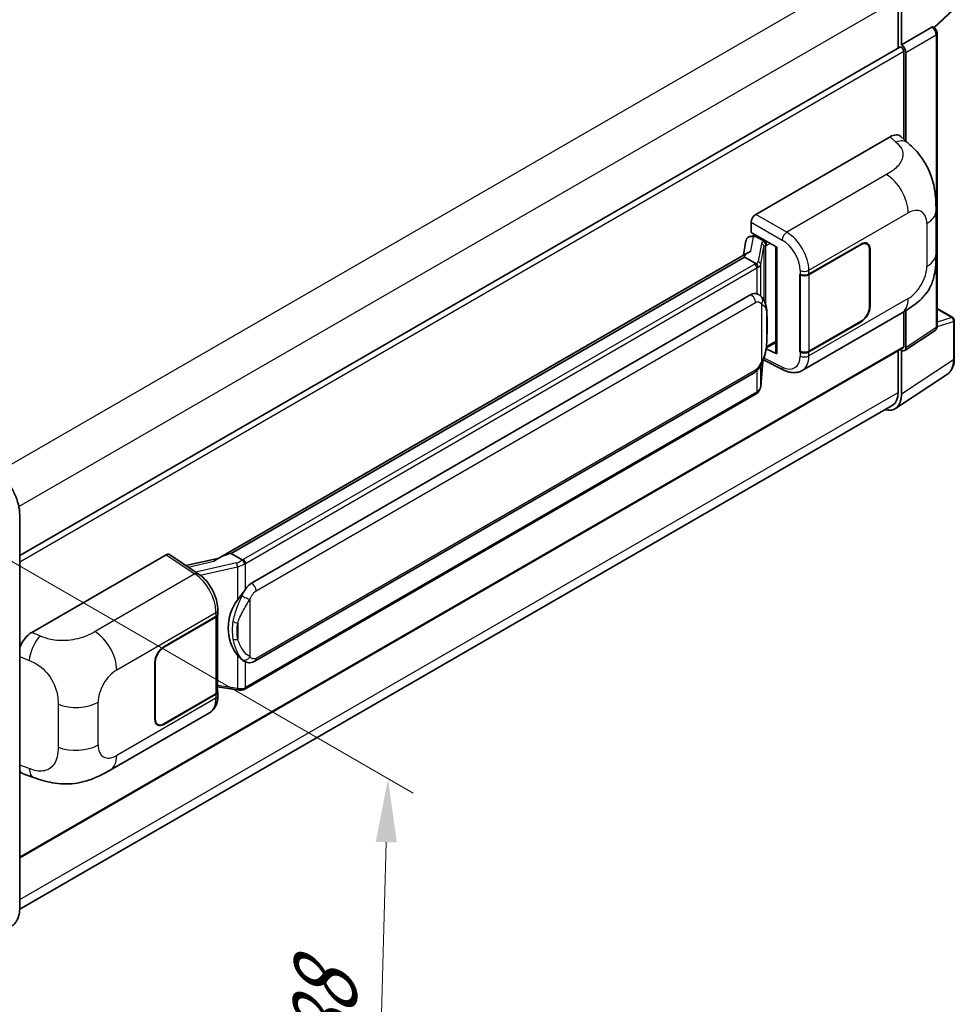
# Model space of a CAD drawing. Units: millimetres. Extents: x 0 to 9454, y 0 to 1124.
# Drawn here: x 898 to 1045, y 206 to 362 of the extents above; entities that cross this region are included whole.
import ezdxf

# ---------------------------------------------------------------- set-up
doc = ezdxf.new("R2010")
doc.units = ezdxf.units.MM
doc.header["$LTSCALE"] = 4
doc.layers.get('Defpoints').update_dxf_attribs({"lineweight": 25})
for name, color, linetype, lineweight in [('Dimension (ISO)', 7, 'Continuous', 18), ('Visible (ISO)', 7, 'Continuous', 35), ('Visible Narrow (ISO)', 7, 'Continuous', 25)]:
    doc.layers.add(name, color=color, linetype=linetype, lineweight=lineweight)
doc.styles.add('Note Text (TK)', font='txt')
doc.dimstyles.new('Default - Method 1b (TK)', dxfattribs={"dimscale": 4, "dimtxt": 2.5, "dimasz": 2.5, "dimexe": 1, "dimexo": 1.5, "dimgap": 1, "dimtad": 1, "dimtoh": 1, "dimrnd": 1e-08, "dimdsep": 46, "dimtxsty": 'Note Text (TK)', "dimcen": 0.09, "dimdle": 5, "dimclrd": 100, "dimclre": 100, "dimclrt": 7, "dimadec": 1, "dimazin": 1, "dimtfac": 1, "dimtmove": 0, "dimatfit": 3, "dimfxl": 1, "dimtolj": 1, "dimlwd": -1, "dimlwe": -1, "dimarcsym": 0})

# ---------------------------------------------------------------- blocks, each defined once
blk = doc.blocks.new('*D26')
at = {"layer": 'Defpoints', "color": 0}
for p in [(882.14, 284.45), (880.14, 212.4), (953.68, 169.94)]:
    blk.add_point(p, dxfattribs=at)
at = {"layer": 'Dimension (ISO)', "color": 100}
for p, q in [((888.05, 281.04), (959.62, 239.72)), ((955.4, 231.99), (953.96, 179.94)), ((886.05, 208.99), (957.62, 167.67))]:
    blk.add_line(p, q, dxfattribs=at)
for points in [[(953.74, 232.04), (957.07, 231.95), (955.68, 241.99)], [(952.29, 179.98), (955.62, 179.89), (953.68, 169.94)]]:
    blk.add_solid(points, dxfattribs=at)
at = {"layer": 'Dimension (ISO)', "color": 7, "insert": (945.41, 196.27), "char_height": 10, "attachment_point": 4, "rotation": 88.41, "style": 'Note Text (TK)'}
blk.add_mtext('\\A1;{\\Q28.410;\\W0.830;\\H0.816x; \\fＭＳ Ｐゴシック|b0|i0;\\H10.0000;88}', dxfattribs=at)

msp = doc.modelspace()

# ---------------------------------------------------------------- linework, layer by layer
at = {"layer": 'Visible (ISO)'}
for p, q in [((1036.1132, 364.9745), (1036.1132, 357.1827)), ((1036.6435, 357.7281), (1036.6435, 364.6708)), ((1041.8195, 360.4058), (1044.8184, 363.1817)), ((1036.6435, 357.7281), (1041.4323, 360.4929)), ((1041.6704, 360.5105), (1041.6617, 360.5156)), ((1042.2737, 313.3244), (1042.2737, 359.4655)), ((897.5935, 277.2084), (1036.3935, 357.3446)), ((1036.6439, 357.7278), (1036.6435, 357.7281)), ((1036.9971, 342.8516), (1036.9971, 356.7075)), ((1037.3506, 342.5313), (1037.3506, 356.5038)), ((1013.6621, 330.9876), (1034.8504, 343.2206)), ((1036.556, 343.2512), (1037.7177, 342.1987)), ((1042.0981, 324.8103), (1042.0981, 331.5666)), ((1012.9554, 328.1301), (1012.9554, 329.7636)), ((1012.7244, 327.4774), (1013.2582, 327.6007)), ((1012.9554, 328.1301), (1016.9803, 325.8063)), ((1013.1952, 327.5861), (1013.5464, 327.7889)), ((1012.1261, 326.8485), (1011.7121, 324.5274)), ((1013.6696, 327.5218), (1015.0838, 326.7053)), ((1022.054, 321.5439), (1030.2795, 326.293)), ((1022.0948, 321.4858), (1030.2795, 326.2113)), ((1031.2295, 326.3054), (1030.9173, 326.4857)), ((1012.4748, 324.9678), (928.9167, 276.7255)), ((1016.8339, 325.8908), (1016.8339, 309.1676)), ((1016.9803, 325.8063), (1016.9803, 308.9735)), ((1031.623, 325.4356), (1031.623, 316.4542)), ((1031.6938, 325.4765), (1031.6938, 316.495)), ((1011.9018, 324.2558), (930.924, 277.5032)), ((1011.9018, 324.2558), (1011.8918, 324.3021)), ((1013.6573, 323.2423), (1011.9018, 324.2558)), ((1020.6393, 321.5437), (1020.6649, 321.5299)), ((1020.6393, 309.2962), (1020.6393, 321.5437)), ((1020.6806, 321.4858), (1020.714, 321.5051)), ((1020.6806, 309.4017), (1020.6806, 321.4858)), ((934.159, 272.8594), (1012.9095, 318.326)), ((1014.0922, 318.3638), (1014.0733, 318.3747)), ((1020.9895, 306.3622), (1036.6759, 315.4188)), ((1036.9971, 310.1671), (1036.9971, 315.6067)), ((1037.3506, 309.9625), (1037.3506, 315.8203)), ((1042.2737, 316.1332), (1044.7287, 314.7158)), ((1030.2795, 314.0455), (1022.054, 309.2965)), ((1030.2795, 314.1272), (1022.0948, 309.4017)), ((1044.9787, 308.229), (1044.9787, 314.2828)), ((1037.1608, 309.5155), (1041.9545, 312.6838)), ((1015.3302, 309.9403), (1016.8339, 310.8084)), ((897.5935, 229.5133), (1036.8935, 309.9383)), ((1016.9803, 308.9735), (1015.3043, 309.8106)), ((1015.3194, 309.9303), (1015.3401, 309.9494)), ((1020.7548, 309.3629), (1020.6393, 309.2962)), ((1020.6649, 309.2825), (1020.6393, 309.2962)), ((1036.1132, 309.4877), (1036.1132, 302.9207)), ((1036.6435, 302.6121), (1036.6435, 309.5548)), ((1036.6435, 309.5548), (1036.6439, 309.5545)), ((1014.4421, 303.8476), (1014.8096, 307.8555)), ((1014.882, 308.0331), (1018.075, 306.4384)), ((934.659, 260.5216), (1013.4095, 305.9882)), ((1035.6945, 300.3771), (1043.9003, 305.8004)), ((1013.7585, 302.705), (933.1028, 256.1384)), ((1035.1812, 300.8607), (897.5913, 221.4232)), ((897.5935, 221.5773), (897.5935, 283.631)), ((899.4901, 265.0703), (920.6784, 277.3034)), ((921.1953, 277.3424), (925.7599, 274.3256)), ((929.0361, 276.7944), (923.8093, 275.6148)), ((930.8137, 277.4916), (930.924, 277.5032)), ((930.924, 277.5032), (932.6794, 276.4897)), ((928.8429, 267.9676), (928.8429, 268.5963)), ((920.3244, 262.8103), (928.55, 267.5594)), ((920.3244, 262.7287), (928.5092, 267.4542)), ((928.8021, 267.8044), (928.8021, 255.7783)), ((918.9102, 251.3794), (918.9102, 260.3609)), ((918.9809, 251.4202), (918.9809, 260.4017)), ((932.9763, 260.5333), (932.9574, 260.5442)), ((928.8021, 256.4664), (931.825, 256.0283)), ((928.5092, 255.37), (920.3244, 250.6445)), ((928.55, 255.3119), (920.3244, 250.5629)), ((928.8429, 255.0915), (928.8429, 255.7202)), ((911.857, 243.3545), (927.5434, 252.4111)), ((919.3744, 250.5504), (919.0622, 250.7307)), ((898.125, 242.7908), (899.7852, 242.2003))]:
    msp.add_line(p, q, dxfattribs=at)
msp.add_arc((1044.4787, 314.2828), 0.5, 0, 60, dxfattribs=at)
for centre, major_axis, ratio, start_param, end_param in [((1041.4204, 360.0775), (-0.2373, -0.4403), 0.55686057, 3.12531633, 3.87580791), ((1036.6435, 356.9116), (-0.25, 0.433), 0.57735027, 3.92699082, 6.28318531), ((1036.6431, 356.9113), (0.5, -0.866), 0.5780539, 0.78600715, 2.3555855), ((1034.836, 340.7614), (1.5599, 2.6086), 0.57333637, 6.16912861, 7.08294563), ((1013.663, 330.1711), (-0.5, -0.866), 0.5780539, 3.9275998, 5.49717816), ((1013.0858, 326.5345), (-0.7575, 0.7202), 0.8492429, 5.1814121, 6.75220843), ((1013.5658, 326.6454), (-0.3688, 0.9363), 0.65380937, 5.5951678, 6.18580465), ((1013.1922, 327.1306), (-0.9866, -0.712), 0.60953579, 5.67908615, 5.72119938), ((1015.0319, 326.2671), (0.1844, -0.4681), 0.65380937, 0.88277882, 2.45357514), ((1030.2795, 324.66), (0.95, 1.6454), 0.57735027, 5.49778714, 7.06858347), ((1030.2795, 324.66), (1, 1.7321), 0.57735027, 5.49778714, 7.06858347), ((1016.8081, 325.1602), (-4.9182, -0.8484), 0.21633748, 5.59704541, 6.29236196), ((1021.3469, 321.9522), (1, 0), 0.57735027, 3.9618974, 5.49778714), ((1021.3877, 321.8941), (-1, 0), 0.57735027, 0.78539816, 2.35619449), ((1012.9095, 312.1819), (0.7652, 6.3245), 0.40142867, 6.20843387, 6.57591032), ((1030.2795, 315.6785), (1, 1.7321), 0.57735027, 3.92699082, 5.49778714), ((1030.2795, 315.6785), (-0.95, -1.6454), 0.57735027, 0.78539816, 2.35619449), ((1015.0319, 310.3454), (0.2979, -0.4045), 0.48800029, 0.05438476, 0.7310134), ((1017.3339, 309.1776), (0.4999, 0.0146), 0.55686057, 3.12531633, 3.9107145), ((1021.3469, 309.7047), (-1, 0), 0.57735027, 0.82030475, 2.35619449), ((1021.3877, 309.8099), (1, 0), 0.57735027, 3.92699082, 5.49778714), ((1036.6431, 310.372), (0.5006, -0.8671), 0.5766475, 5.49839613, 7.06797448), ((1036.6435, 310.3713), (0.25, -0.433), 0.57735027, 0, 0.78539816), ((1032.9312, 304.7579), (2.25, -3.8971), 0.57735027, 0, 0.78539816), ((1033.1058, 304.6595), (2.503, -4.3354), 0.5766475, 5.75645056, 7.06797448), ((920.6776, 276.4859), (0.5006, 0.8671), 0.5766475, 6.24832118, 7.06797448), ((926.5834, 273.069), (4.8121, 4.2754), 0.24152145, 0.32505614, 1.02037269), ((934.159, 266.7152), (0.7652, 6.3245), 0.40142867, 0.29272501, 0.66020146), ((935.4467, 265.9718), (0.4578, 6.1364), 0.80430597, 0.8807959, 2.44577737), ((927.8021, 267.8624), (1, 0), 0.57735027, 5.49778714, 6.15636264), ((927.8429, 267.9676), (1, 0), 0.57735027, 5.49778714, 6.28318531), ((899.5045, 262.6277), (-1.5506, -2.5907), 0.58101844, 3.94848943, 5.02685319), ((920.3244, 261.1774), (-1, -1.7321), 0.57735027, 3.92699082, 5.49778714), ((920.3244, 261.1774), (0.95, 1.6454), 0.57735027, 0.78539816, 2.35619449), ((927.8021, 255.7783), (1, 0), 0.57735027, 5.49778714, 6.28318531), ((927.8429, 255.7202), (1, 0), 0.57735027, 5.49778714, 6.56987888), ((920.3244, 252.1959), (-1, -1.7321), 0.57735027, 5.49778714, 7.06858347), ((920.3244, 252.1959), (-0.95, -1.6454), 0.57735027, 5.49778714, 7.06858347), ((899.5045, 245.4842), (-1.5599, -2.6086), 0.57333637, 6.00458187, 6.397242)]:
    msp.add_ellipse(centre, major_axis=major_axis, ratio=ratio, start_param=start_param, end_param=end_param, dxfattribs=at)
for points, knots in [([(1042.2737, 359.4655), (1042.2737, 359.5536), (1042.2621, 359.6379), (1042.2228, 359.8005), (1042.1949, 359.8788), (1042.1256, 360.0289), (1042.0842, 360.1006), (1041.9889, 360.2356), (1041.935, 360.2989), (1041.8139, 360.4143), (1041.7467, 360.4665), (1041.6704, 360.5105)], [-0.78478918, -0.78478918, -0.78478918, -0.78478918, -0.47087351, -0.47087351, -0.15695784, -0.15695784, 0.15695784, 0.15695784, 0.47087351, 0.47087351, 0.78478918, 0.78478918, 0.78478918, 0.78478918]), ([(1037.7177, 342.1987), (1038.042, 341.9049), (1038.444, 341.5455), (1039.1528, 340.7843), (1039.4787, 340.3835), (1040.1939, 339.3858), (1040.5816, 338.7476), (1041.0664, 337.7067), (1041.2089, 337.3583), (1041.4924, 336.549), (1041.623, 336.0799), (1041.8434, 335.0946), (1041.9264, 334.5733), (1042.083, 333.2052), (1042.0981, 332.3192), (1042.0981, 331.5666)], [0, 0, 0, 0, 0.18362486, 0.18362486, 0.36333296, 0.36333296, 0.60386192, 0.60386192, 0.71569796, 0.71569796, 0.86115341, 0.86115341, 1.02941414, 1.02941414, 1.30785701, 1.30785701, 1.30785701, 1.30785701]), ([(1042.0981, 324.8103), (1042.0981, 324.083), (1042.0854, 323.2728), (1041.9338, 322.0207), (1041.853, 321.5462), (1041.6659, 320.7989), (1041.5865, 320.5299), (1041.3897, 319.9854), (1041.2695, 319.7063), (1040.951, 319.099), (1040.7364, 318.771), (1040.2984, 318.2091), (1040.0741, 317.9622), (1039.4908, 317.3817), (1039.1258, 317.0713), (1038.0918, 316.2667), (1037.3564, 315.8116), (1036.6759, 315.4188)], [0, 0, 0, 0, 0.26907114, 0.26907114, 0.43224894, 0.43224894, 0.52213259, 0.52213259, 0.61371232, 0.61371232, 0.72841245, 0.72841245, 0.83295305, 0.83295305, 0.995563, 0.995563, 1.28301074, 1.28301074, 1.28301074, 1.28301074]), ([(1014.0001, 322.6182), (1014.0002, 322.6191), (1014.0003, 322.6201), (1014.0059, 322.6762), (1014.0022, 322.7351), (1013.9763, 322.8568), (1013.9536, 322.9184), (1013.892, 323.0337), (1013.8537, 323.0862), (1013.7664, 323.1753), (1013.7184, 323.2111), (1013.6684, 323.2363)], [-0.0778087689, -0.0778087689, -0.0778087689, -0.0778087689, -0.0774791395, -0.0774791395, -0.0585788033, -0.0585788033, -0.0389062325, -0.0389062325, -0.0193765361, -0.0193765361, 0, 0, 0, 0]), ([(1014.5896, 317.9647), (1014.5633, 317.9927), (1014.5358, 318.0206), (1014.4783, 318.0761), (1014.4483, 318.1036), (1014.3855, 318.1582), (1014.3528, 318.1852), (1014.2841, 318.2382), (1014.2482, 318.2643), (1014.1729, 318.3152), (1014.1335, 318.3399), (1014.0922, 318.3638)], [-0.1703054541, -0.1703054541, -0.1703054541, -0.1703054541, -0.1584465752, -0.1584465752, -0.1465876964, -0.1465876964, -0.1347288175, -0.1347288175, -0.1228699387, -0.1228699387, -0.1110110598, -0.1110110598, -0.1110110598, -0.1110110598]), ([(1015.4429, 314.779), (1015.4398, 314.9906), (1015.4345, 315.1988), (1015.4139, 315.6126), (1015.3987, 315.8182), (1015.3491, 316.2312), (1015.3151, 316.4385), (1015.2109, 316.8627), (1015.1413, 317.0797), (1014.9324, 317.5221), (1014.7918, 317.7503), (1014.5896, 317.9647)], [-0.42564821, -0.42564821, -0.42564821, -0.42564821, -0.340518568, -0.340518568, -0.255388926, -0.255388926, -0.170259284, -0.170259284, -0.085129642, -0.085129642, 0, 0, 0, 0]), ([(1015.4429, 312.1594), (1015.4452, 312.3509), (1015.447, 312.5396), (1015.4497, 312.9107), (1015.4506, 313.0931), (1015.4515, 313.4507), (1015.4515, 313.6259), (1015.4506, 313.9689), (1015.4497, 314.1367), (1015.447, 314.4641), (1015.4452, 314.6239), (1015.4429, 314.779)], [-0.318622721, -0.318622721, -0.318622721, -0.318622721, -0.254898176, -0.254898176, -0.191173632, -0.191173632, -0.127449088, -0.127449088, -0.063724544, -0.063724544, 0, 0, 0, 0]), ([(1014.7735, 307.7736), (1014.9208, 308.0997), (1015.0219, 308.4188), (1015.1811, 309.0433), (1015.2376, 309.3473), (1015.3248, 309.9424), (1015.3554, 310.2342), (1015.4005, 310.8063), (1015.415, 311.0866), (1015.4347, 311.6338), (1015.4399, 311.9006), (1015.4429, 312.1594)], [-0.425024641, -0.425024641, -0.425024641, -0.425024641, -0.340019712, -0.340019712, -0.255014784, -0.255014784, -0.170009856, -0.170009856, -0.085004928, -0.085004928, 0, 0, 0, 0]), ([(1041.9545, 312.6838), (1042.0027, 312.7156), (1042.0462, 312.7535), (1042.1205, 312.836), (1042.1514, 312.8804), (1042.2012, 312.9706), (1042.2202, 313.0165), (1042.2489, 313.107), (1042.2586, 313.1517), (1042.271, 313.2394), (1042.2737, 313.2823), (1042.2737, 313.3244)], [0.03486413, 0.03486413, 0.03486413, 0.03486413, 0.184849139, 0.184849139, 0.334834148, 0.334834148, 0.484819157, 0.484819157, 0.634804167, 0.634804167, 0.784789176, 0.784789176, 0.784789176, 0.784789176]), ([(1013.4095, 305.9882), (1013.5818, 306.0877), (1013.7256, 306.2084), (1013.9662, 306.4477), (1014.0661, 306.5693), (1014.2465, 306.8123), (1014.3255, 306.9328), (1014.47, 307.1713), (1014.5359, 307.2902), (1014.6584, 307.5269), (1014.7151, 307.6448), (1014.7699, 307.7656), (1014.7717, 307.7696), (1014.7735, 307.7736)], [-0.170496085, -0.170496085, -0.170496085, -0.170496085, -0.1375677, -0.1375677, -0.103468483, -0.103468483, -0.069369266, -0.069369266, -0.035270049, -0.035270049, -0.001170832, -0.001170832, 0, 0, 0, 0]), ([(1043.9003, 305.8004), (1044.0448, 305.8959), (1044.177, 306.0105), (1044.4111, 306.2702), (1044.5131, 306.4152), (1044.686, 306.7285), (1044.757, 306.8967), (1044.8693, 307.251), (1044.9107, 307.4371), (1044.9654, 307.8234), (1044.9787, 308.0236), (1044.9787, 308.229)], [0.03486413, 0.03486413, 0.03486413, 0.03486413, 0.184849139, 0.184849139, 0.334834148, 0.334834148, 0.484819157, 0.484819157, 0.634804167, 0.634804167, 0.784789176, 0.784789176, 0.784789176, 0.784789176]), ([(1020.9895, 306.3622), (1020.8134, 306.2605), (1020.6247, 306.1814), (1020.2355, 306.0708), (1020.0353, 306.0392), (1019.6341, 306.0192), (1019.433, 306.0306), (1019.0353, 306.0902), (1018.8386, 306.1383), (1018.4516, 306.2659), (1018.2614, 306.3453), (1018.075, 306.4384)], [0.785398163, 0.785398163, 0.785398163, 0.785398163, 0.935496479, 0.935496479, 1.085594795, 1.085594795, 1.23569311, 1.23569311, 1.385791426, 1.385791426, 1.535889742, 1.535889742, 1.535889742, 1.535889742]), ([(1013.7585, 302.705), (1013.7709, 302.7121), (1013.7831, 302.7194), (1013.8073, 302.7341), (1013.8193, 302.7416), (1013.8432, 302.7568), (1013.855, 302.7646), (1013.8784, 302.7804), (1013.89, 302.7884), (1013.9129, 302.8047), (1013.9243, 302.813), (1013.9356, 302.8214)], [1.570796327, 1.570796327, 1.570796327, 1.570796327, 1.596526194, 1.596526194, 1.622256061, 1.622256061, 1.647985928, 1.647985928, 1.673715795, 1.673715795, 1.699445662, 1.699445662, 1.699445662, 1.699445662]), ([(1014.0001, 303.0223), (1014.0002, 303.0215), (1014.0003, 303.0206), (1014.0059, 302.9732), (1014.0022, 302.9312), (1013.9782, 302.865), (1013.96, 302.8397), (1013.9356, 302.8214)], [-0.0003297628, -0.0003297628, -0.0003297628, -0.0003297628, 0, 0, 0.0189079865, 0.0189079865, 0.0357441925, 0.0357441925, 0.0357441925, 0.0357441925]), ([(1013.9546, 302.8384), (1014.0079, 302.8948), (1014.0579, 302.9537), (1014.1504, 303.0763), (1014.1928, 303.14), (1014.2691, 303.2717), (1014.303, 303.3397), (1014.361, 303.4795), (1014.385, 303.5512), (1014.4222, 303.6976), (1014.4352, 303.7723), (1014.4421, 303.8476)], [-1.489339836, -1.489339836, -1.489339836, -1.489339836, -1.362514136, -1.362514136, -1.235688435, -1.235688435, -1.108862734, -1.108862734, -0.982037034, -0.982037034, -0.855211333, -0.855211333, -0.855211333, -0.855211333]), ([(897.5935, 283.631), (897.5935, 284.1453), (897.5231, 284.6949), (897.2518, 285.8161), (897.0507, 286.3875), (896.5372, 287.4999), (896.225, 288.0407), (895.5184, 289.0415), (895.1241, 289.5013), (894.2888, 290.2969), (893.848, 290.6326), (893.4026, 290.8898)], [1.57079633, 1.57079633, 1.57079633, 1.57079633, 1.88495559, 1.88495559, 2.19911486, 2.19911486, 2.51327412, 2.51327412, 2.82743339, 2.82743339, 3.14159265, 3.14159265, 3.14159265, 3.14159265]), ([(933.0533, 275.8835), (933.0532, 275.8843), (933.053, 275.8852), (933.0455, 275.9338), (933.0308, 275.9863), (932.9874, 276.0978), (932.9586, 276.1559), (932.8909, 276.2677), (932.8527, 276.3203), (932.7721, 276.4132), (932.7304, 276.4527), (932.6895, 276.4831)], [-0.0003297628, -0.0003297628, -0.0003297628, -0.0003297628, 0, 0, 0.0189079865, 0.0189079865, 0.0385885202, 0.0385885202, 0.0581261217, 0.0581261217, 0.0775105008, 0.0775105008, 0.0775105008, 0.0775105008]), ([(928.8429, 268.5963), (928.8429, 269.0163), (928.7894, 269.4495), (928.591, 270.3205), (928.4459, 270.7582), (928.0777, 271.6107), (927.8546, 272.0253), (927.3459, 272.8023), (927.0604, 273.1646), (926.4426, 273.8103), (926.1104, 274.0939), (925.7599, 274.3256)], [0, 0, 0, 0, 0.30717795, 0.30717795, 0.6143559, 0.6143559, 0.92153385, 0.92153385, 1.22871179, 1.22871179, 1.53588974, 1.53588974, 1.53588974, 1.53588974]), ([(931.9316, 270.1618), (932.1094, 270.3906), (932.2995, 270.6427), (932.7355, 271.2315), (932.9837, 271.5721), (933.2063, 271.8992)], [0.251927497, 0.251927497, 0.251927497, 0.251927497, 0.346143771, 0.346143771, 0.465492697, 0.465492697, 0.465492697, 0.465492697]), ([(932.9577, 260.5442), (932.8058, 260.6319), (932.6479, 260.7542), (932.2995, 261.0744), (932.1094, 261.2835), (931.9316, 261.4979)], [1.13986773, 1.13986773, 1.13986773, 1.13986773, 1.216302642, 1.216302642, 1.310518917, 1.310518917, 1.310518917, 1.310518917]), ([(932.9763, 260.5333), (933.0537, 260.4886), (933.138, 260.447), (933.3232, 260.3751), (933.4241, 260.3448), (933.6439, 260.3035), (933.7636, 260.2927), (934.0164, 260.3015), (934.1489, 260.3214), (934.4126, 260.3977), (934.5428, 260.4545), (934.659, 260.5216)], [-0.11101106, -0.11101106, -0.11101106, -0.11101106, -0.088808848, -0.088808848, -0.066606636, -0.066606636, -0.044404424, -0.044404424, -0.022202212, -0.022202212, 0, 0, 0, 0]), ([(933.0533, 256.2876), (933.0532, 256.2866), (933.053, 256.2857), (933.0455, 256.2307), (933.0308, 256.1824), (932.9874, 256.1008), (932.9586, 256.0688), (932.9057, 256.0372), (932.8853, 256.0296), (932.8639, 256.0257)], [-0.0778087689, -0.0778087689, -0.0778087689, -0.0778087689, -0.0774791395, -0.0774791395, -0.0585788033, -0.0585788033, -0.0389062325, -0.0389062325, -0.0279382932, -0.0279382932, -0.0279382932, -0.0279382932]), ([(927.5434, 252.4111), (927.7259, 252.5164), (927.8928, 252.6476), (928.1838, 252.9467), (928.308, 253.1142), (928.5141, 253.4705), (928.5962, 253.6593), (928.7237, 254.05), (928.7693, 254.252), (928.8289, 254.6654), (928.8429, 254.8767), (928.8429, 255.0915)], [-0.785398163, -0.785398163, -0.785398163, -0.785398163, -0.628318531, -0.628318531, -0.471238898, -0.471238898, -0.314159265, -0.314159265, -0.157079633, -0.157079633, 0, 0, 0, 0]), ([(931.825, 256.0283), (931.8979, 256.0177), (931.9707, 256.0091), (932.1152, 255.9958), (932.1869, 255.9912), (932.3286, 255.9861), (932.3985, 255.9857), (932.536, 255.9892), (932.6035, 255.9932), (932.7359, 256.0058), (932.8006, 256.0145), (932.8639, 256.0257)], [0.855211333, 0.855211333, 0.855211333, 0.855211333, 0.984372553, 0.984372553, 1.113533773, 1.113533773, 1.242694993, 1.242694993, 1.371856212, 1.371856212, 1.501017432, 1.501017432, 1.501017432, 1.501017432]), ([(932.9045, 256.0381), (932.9182, 256.0441), (932.9318, 256.0503), (932.9588, 256.0629), (932.9722, 256.0693), (932.9988, 256.0824), (933.0121, 256.0891), (933.0383, 256.1027), (933.0514, 256.1097), (933.0772, 256.1238), (933.0901, 256.131), (933.1028, 256.1384)], [1.437762728, 1.437762728, 1.437762728, 1.437762728, 1.464369448, 1.464369448, 1.490976168, 1.490976168, 1.517582887, 1.517582887, 1.544189607, 1.544189607, 1.570796327, 1.570796327, 1.570796327, 1.570796327]), ([(911.857, 243.3545), (911.2735, 243.0176), (910.5857, 242.6389), (909.2756, 242.0523), (908.6312, 241.8057), (907.3942, 241.4525), (906.8047, 241.3291), (905.636, 241.1919), (905.0487, 241.1741), (903.9062, 241.219), (903.3408, 241.281), (901.748, 241.5444), (900.704, 241.8735), (899.7852, 242.2003)], [0, 0, 0, 0, 0.24648635, 0.24648635, 0.47055558, 0.47055558, 0.64899431, 0.64899431, 0.82358511, 0.82358511, 1.00416753, 1.00416753, 1.34397561, 1.34397561, 1.34397561, 1.34397561]), ([(896.2776, 218.7285), (896.4478, 218.8268), (896.6045, 218.9483), (896.8851, 219.2323), (897.0091, 219.3947), (897.2218, 219.7539), (897.3106, 219.9507), (897.4524, 220.3728), (897.5054, 220.5981), (897.576, 221.0717), (897.5935, 221.3201), (897.5935, 221.5773)], [0.785398163, 0.785398163, 0.785398163, 0.785398163, 0.942477796, 0.942477796, 1.099557429, 1.099557429, 1.256637061, 1.256637061, 1.413716694, 1.413716694, 1.570796327, 1.570796327, 1.570796327, 1.570796327])]:
    msp.add_open_spline(points, degree=3, knots=knots, dxfattribs=at)
for points in [[(1013.6684, 323.2363), (1013.6644, 323.2383), (1013.6607, 323.2403), (1013.6573, 323.2423)], [(1013.8621, 318.4658), (1013.9421, 318.4406), (1014.0123, 318.4099), (1014.0735, 318.3745)], [(932.6794, 276.4897), (932.6828, 276.4877), (932.6862, 276.4855), (932.6895, 276.4831)]]:
    msp.add_open_spline(points, degree=3, dxfattribs=at)
at = {"layer": 'Visible Narrow (ISO)'}
for p, q in [((894.1655, 290.3694), (1032.9312, 370.4858)), ((897.4605, 284.9233), (1036.1132, 364.9745)), ((1044.8444, 363.3518), (1041.7327, 360.4714)), ((1041.4327, 360.4926), (1036.6439, 357.7278)), ((1041.4323, 360.4929), (1041.4327, 360.4926)), ((1037.3506, 356.5038), (1042.1394, 359.2686)), ((1042.1394, 359.2686), (1042.1394, 313.1275)), ((897.5935, 276.2228), (1036.9971, 356.7075)), ((1034.8504, 343.2206), (1035.7775, 342.3807)), ((1034.2993, 337.2625), (1018.5465, 328.1676)), ((1018.5465, 328.1676), (1013.6621, 330.9876)), ((1022.054, 322.1726), (1037.7115, 331.2125)), ((1012.9554, 329.7636), (1017.8398, 326.9436)), ((1040.6337, 329.5253), (1040.6337, 322.7691)), ((1013.6696, 327.5218), (1013.8393, 327.6198)), ((1012.8866, 325.1779), (1013.289, 327.4339)), ((1013.289, 327.4339), (1013.6696, 327.5218)), ((1014.5524, 326.3723), (1014.0458, 323.5324)), ((1015.0838, 326.7053), (1014.9881, 326.6832)), ((1015.2535, 326.8033), (1015.0838, 326.7053)), ((1015.24, 326.0294), (1015.3855, 326.063)), ((1015.24, 316.7401), (1015.24, 326.0294)), ((1015.3855, 326.063), (1015.9606, 326.395)), ((1030.2088, 326.2521), (1030.2795, 326.2113)), ((1014.443, 323.0625), (1014.9496, 325.9024)), ((1014.9496, 325.9024), (1014.9496, 317.471)), ((1031.6211, 325.5184), (1031.6938, 325.4765)), ((930.8137, 277.4916), (1011.8918, 324.3021)), ((1013.5085, 323.1422), (932.8528, 276.5756)), ((1014.443, 318.1079), (1014.443, 323.0625)), ((933.2063, 275.9632), (1013.8621, 322.5298)), ((1013.8621, 322.5298), (1013.8621, 318.4658)), ((1020.6649, 322.1586), (1020.6649, 321.5299)), ((1022.054, 321.5439), (1022.054, 322.1726)), ((1022.0948, 309.4017), (1022.0948, 321.4858)), ((934.8661, 271.6346), (1013.6166, 317.1012)), ((1014.5692, 316.8704), (1014.5692, 307.7768)), ((1037.7115, 317.7077), (1022.054, 308.6678)), ((1031.6938, 316.495), (1031.623, 316.5358)), ((1042.2737, 316.0526), (1044.5664, 314.7289)), ((1015.4406, 312.131), (1015.4406, 314.7241)), ((1030.2088, 314.0863), (1030.2795, 314.0455)), ((1042.2728, 313.2821), (1044.8444, 314.0859)), ((1044.5664, 314.7289), (1042.2737, 314.0123)), ((1044.8444, 314.0859), (1044.8444, 308.0321)), ((1042.1394, 313.1275), (1037.3506, 309.9625)), ((1016.8339, 310.9775), (1015.3855, 310.1413)), ((897.5935, 229.6824), (1036.9971, 310.1671)), ((1015.3855, 310.1413), (1015.3387, 310.098)), ((1020.6649, 309.2825), (1020.6649, 308.6538)), ((1022.054, 308.6678), (1022.054, 309.2965)), ((1014.8078, 307.8512), (1014.443, 303.8731)), ((1017.8398, 306.9108), (1014.9883, 308.3349)), ((1044.8444, 308.0321), (1036.6435, 302.6121)), ((1013.6166, 306.446), (934.8661, 260.9794)), ((1013.8621, 306.3443), (1013.8621, 302.9339)), ((1014.443, 303.8731), (1014.443, 307.1281)), ((897.5935, 222.9464), (1036.1132, 302.9207)), ((1013.8621, 302.9339), (933.2063, 256.3673)), ((920.6784, 277.3034), (925.2332, 274.2931)), ((924.164, 275.3803), (928.2202, 276.2958)), ((931.7952, 276.0449), (925.357, 274.5919)), ((926.072, 274.1021), (931.9316, 275.4246)), ((931.9316, 275.4246), (931.9316, 270.1618)), ((933.2063, 271.8992), (933.2063, 275.9632)), ((925.2332, 274.2931), (909.4804, 265.1982)), ((933.9135, 261.2102), (933.9135, 270.3038)), ((912.8925, 259.1482), (928.55, 268.1881)), ((928.5092, 267.4542), (928.5092, 255.37)), ((928.55, 268.1881), (928.55, 267.5594)), ((932.0014, 266.5504), (932.0014, 263.9574)), ((900.8646, 264.4887), (899.4901, 265.0703)), ((920.3244, 262.7287), (920.2554, 262.7685)), ((897.5935, 261.2905), (899.1129, 260.6475)), ((931.9316, 261.4979), (931.9316, 256.2351)), ((918.9119, 260.4415), (918.9809, 260.4017)), ((933.2063, 256.3673), (933.2063, 260.4206)), ((931.9316, 256.2351), (928.8021, 256.6887)), ((928.55, 254.6833), (912.8925, 245.6434)), ((928.55, 255.3119), (928.55, 254.6833)), ((903.6388, 253.7348), (903.6388, 246.9785)), ((909.9703, 247.3305), (909.9703, 254.0868)), ((918.9809, 251.4202), (918.9102, 251.461)), ((920.3244, 250.5629), (920.2518, 250.6049)), ((899.1129, 243.5909), (897.5935, 244.1313))]:
    msp.add_line(p, q, dxfattribs=at)
for centre, major_axis, ratio, start_param, end_param in [((1041.4204, 360.0775), (0.25, 0.433), 0.57735027, 0, 0.75049158), ((1041.42, 359.6693), (0.5, -0.866), 0.59748767, 0.78600715, 2.3555855), ((1041.7737, 359.4655), (0.5, 0), 0.57735027, 5.53269373, 6.28318531), ((1035.7035, 339.9754), (2.0143, 2.2232), 0.65672952, 0, 0.91381702), ((1034.1759, 333.2537), (-2.5, 4.3301), 0.57735027, 3.92699082, 5.46288056), ((1037.7115, 327.8382), (2.0663, 3.579), 0.57735027, 5.49778714, 7.06858347), ((1037.0981, 331.5666), (5, 0), 0.57735027, 5.49778714, 6.28318531), ((1018.5218, 327.3658), (0.5, 0.866), 0.53637355, 0.78600715, 2.3555855), ((1018.4197, 324.1568), (-2.6075, 4.2674), 0.59324129, 3.91222392, 5.44811366), ((1016.0487, 326.0708), (1.4952, -0.3075), 0.39024564, 2.43627197, 3.15185696), ((1014.4508, 325.9226), (0.4922, -0.0878), 0.92189307, 0.1475388, 1.52868309), ((1015.9471, 325.6211), (-0.9964, 0.2857), 0.2955286, 5.58231733, 6.29790232), ((1014.8865, 326.2335), (0.1125, -0.4872), 0.71890164, 0.98015947, 2.5509558), ((1017.7377, 323.7346), (2.1082, -3.4008), 0.59713441, 0.76668294, 2.30257268), ((1037.0981, 324.8103), (5, 0), 0.57735027, 5.49778714, 6.28318531), ((1012.4479, 323.7546), (-1.5, 0), 0.57735027, 2.35619449, 2.5086304), ((1013.5085, 322.7339), (0.25, -0.433), 0.57735027, 0.78539816, 2.35619449), ((1012.5495, 323.8338), (1.4952, -0.3075), 0.39024564, 5.63445405, 6.29344962), ((1012.4479, 323.3841), (-1.995, 0.3224), 0.43824712, 2.52999888, 3.14247799), ((1013.9442, 323.0827), (0.4922, -0.0878), 0.92189307, 0.1475388, 1.52868309), ((1012.4479, 323.3463), (2, 0), 0.57735027, 5.49778714, 5.60089302), ((1021.3469, 322.5808), (1, 0), 0.57735027, 3.9618974, 5.49778714), ((1037.7115, 321.0819), (-2.0663, -3.579), 0.57735027, 0.78539816, 2.35619449), ((1012.9095, 317.5095), (0.5, -0.866), 0.57735027, 0.78539816, 2.35619449), ((1013.8621, 317.2787), (0.7275, 0.6861), 0.80454456, 4.94896384, 6.28318531), ((1034.1759, 319.7489), (2.5, -4.3301), 0.57735027, 0, 0.78539816), ((1014.443, 314.7643), (0.9999, 0.0147), 0.69418244, 6.20397498, 6.28318531), ((1044.4787, 314.2828), (0.25, 0.433), 0.57735027, 0, 0.53459435), ((1044.4787, 314.2828), (0.1492, -0.4772), 0.72169311, 0.93474524, 2.49688001), ((1044.4787, 314.2828), (0.5, 0), 0.57735027, 5.53269373, 6.28318531), ((1014.443, 312.1713), (0.9999, -0.0118), 0.44716568, 6.21946524, 6.28318531), ((1041.42, 313.5291), (0.5261, -0.8508), 0.57699899, 0.01744269, 0.76736774), ((1041.7737, 313.3244), (0.5, 0), 0.57735027, 5.53269373, 6.28318531), ((1013.8621, 308.1851), (0.9114, -0.4114), 0.13919307, 5.66073721, 6.28318531), ((1017.7377, 310.2298), (2.1082, -3.4008), 0.59713441, 5.5139785, 7.04986825), ((1021.3469, 309.076), (-1, 0), 0.57735027, 0.82030475, 2.35619449), ((1018.4197, 310.652), (-2.6075, 4.2674), 0.59324129, 3.12682576, 3.91222392), ((1041.2948, 310.0717), (2.5286, -4.3192), 0.57677384, 0.03138662, 0.78131167), ((1044.4787, 308.229), (0.5, 0), 0.57735027, 5.53269373, 6.28318531), ((1012.9095, 306.8542), (0.5, -0.866), 0.57735027, 0, 0.78539816), ((1018.5218, 307.333), (-0.4468, -0.8946), 0.5766475, 5.463532, 6.28318531), ((1013.5085, 303.138), (0.25, -0.433), 0.57735027, 0, 0.78539816), ((1012.4479, 303.7504), (-2, 0), 0.57735027, 2.35619449, 2.45930037), ((1012.4479, 303.7126), (1.9709, 0.4965), 0.68484185, 5.43004551, 6.04252462), ((1013.9442, 303.8932), (0.4979, -0.0457), 0.66690795, 0, 0.07651115), ((897.3435, 283.631), (0.25, 0), 0.57735027, 5.49778714, 6.28318531), ((931.6905, 277.1499), (-1.4518, -0.5345), 0.70556137, 1.38645418, 2.04544975), ((931.7921, 277.1879), (-1.5, 0), 0.57735027, 2.20375859, 2.35619449), ((932.8528, 276.1673), (0.25, -0.433), 0.57735027, 0.78539816, 2.35619449), ((931.8968, 275.7125), (0.1101, -0.4877), 0.07194267, 3.94650419, 5.32764848), ((931.7921, 276.8175), (1.9709, 0.4965), 0.68484185, 4.61135463, 5.22383374), ((931.7921, 276.7797), (2, 0), 0.57735027, 5.39468126, 5.49778714), ((925.2085, 273.4913), (0.5514, 0.8343), 0.5766475, 0, 0.81965331), ((925.1133, 270.2863), (2.3979, -4.3886), 0.56100804, 0.79860416, 2.3344939), ((934.159, 272.0429), (-0.5, 0.866), 0.57735027, 3.92699082, 5.49778714), ((933.2063, 270.712), (0.9114, -0.4114), 0.13919307, 4.08994088, 5.66073721), ((927.8429, 268.5963), (1, 0), 0.57735027, 5.49778714, 6.28318531), ((931.9316, 267.1264), (0.9831, -0.1829), 0.56203751, 4.02622381, 4.88718922), ((900.7905, 262.0834), (1.1692, 2.7628), 0.4365316, 0.72579055, 2.28992769), ((909.357, 261.1894), (2.5, -4.3301), 0.57735027, 0.78539816, 2.32128791), ((931.9316, 264.5333), (0.9826, 0.1856), 0.5793106, 3.81307618, 4.67404159), ((933.2063, 261.6184), (-0.7275, -0.6861), 0.80454456, 0.23657486, 1.80737118), ((934.159, 261.3876), (0.5, -0.866), 0.57735027, 0, 0.78539816), ((912.8925, 255.7739), (2.0663, 3.579), 0.57735027, 0.78539816, 2.35619449), ((931.8968, 256.5231), (-0.0717, -0.4948), 0.18304246, 0, 0.97643306), ((931.7921, 257.146), (-1.995, 0.3224), 0.43824712, 1.71130801, 2.32378712), ((931.7921, 257.1838), (-2, 0), 0.57735027, 2.25308861, 2.35619449), ((932.8528, 256.5714), (0.25, -0.433), 0.57735027, 0, 0.78539816), ((925.1133, 256.7815), (2.3979, -4.3886), 0.56100804, 0.01320599, 0.79860416), ((927.8429, 255.0915), (1, 0), 0.57735027, 5.49778714, 6.28318531), ((906.4348, 256.128), (-5, 0), 0.57735027, 0.97738438, 2.35619449), ((906.4348, 249.3718), (5, 0), 0.57735027, 4.11897703, 5.49778714), ((912.8925, 249.0177), (-2.0663, -3.579), 0.57735027, 5.49778714, 7.06858347), ((909.357, 247.6846), (2.5, -4.3301), 0.57735027, 0, 0.78539816), ((900.7905, 245.0268), (-1.0053, -2.8265), 0.47609055, 5.40475179, 6.28318531), ((897.3435, 221.5773), (0.25, 0), 0.57735027, 5.49778714, 6.28318531)]:
    msp.add_ellipse(centre, major_axis=major_axis, ratio=ratio, start_param=start_param, end_param=end_param, dxfattribs=at)
for points, knots in [([(1035.7775, 342.3807), (1036.0946, 342.0935), (1036.4329, 341.7658), (1036.6383, 341.3706), (1036.9263, 340.8165), (1036.9367, 340.1342), (1036.6411, 339.4781), (1036.3838, 338.907), (1035.9061, 338.3734), (1035.3708, 337.9579), (1035.0101, 337.6779), (1034.6292, 337.4529), (1034.2993, 337.2625)], [0, 0, 0, 0, 0.22498324, 0.22498324, 0.22498324, 0.54043573, 0.54043573, 0.54043573, 0.81501171, 0.81501171, 0.81501171, 1, 1, 1, 1]), ([(1013.6166, 317.1012), (1013.691, 317.1442), (1013.7658, 317.171), (1014.0265, 317.2172), (1014.1883, 317.1598), (1014.4168, 317.0166), (1014.4967, 316.9473), (1014.5692, 316.8704)], [0, 0, 0, 0, 0.031575695, 0.031575695, 0.116947855, 0.116947855, 0.170305454, 0.170305454, 0.170305454, 0.170305454]), ([(1014.5692, 316.8704), (1014.9891, 316.6544), (1015.1685, 316.3579), (1015.3998, 315.6471), (1015.429, 315.2188), (1015.4406, 314.7241)], [0, 0, 0, 0, 0.2061269, 0.2061269, 0.42564821, 0.42564821, 0.42564821, 0.42564821]), ([(1015.4406, 314.7241), (1015.4465, 314.3227), (1015.4492, 313.8893), (1015.4487, 313.0176), (1015.4459, 312.5821), (1015.4406, 312.131)], [0, 0, 0, 0, 0.167312443, 0.167312443, 0.318622721, 0.318622721, 0.318622721, 0.318622721]), ([(1015.4406, 312.131), (1015.4348, 311.7893), (1015.424, 311.4334), (1015.3721, 310.6289), (1015.3258, 310.1763), (1015.1706, 309.3212), (1015.0716, 308.9185), (1014.8274, 308.267), (1014.7137, 308.018), (1014.5692, 307.7768)], [0, 0, 0, 0, 0.109280085, 0.109280085, 0.240591253, 0.240591253, 0.354088722, 0.354088722, 0.425024641, 0.425024641, 0.425024641, 0.425024641]), ([(1014.5692, 307.7768), (1014.5113, 307.6486), (1014.4491, 307.5205), (1014.3148, 307.2693), (1014.2432, 307.1465), (1014.1648, 307.0278), (1014.0748, 306.8916), (1013.9757, 306.7606), (1013.7888, 306.5675), (1013.7022, 306.4954), (1013.6166, 306.446)], [0, 0, 0, 0, 0.042624021, 0.042624021, 0.085248042, 0.085248042, 0.085248042, 0.134155965, 0.134155965, 0.170496085, 0.170496085, 0.170496085, 0.170496085]), ([(933.2063, 271.8992), (933.1924, 271.8787), (933.1788, 271.8583), (933.1653, 271.838), (933.0509, 271.6648), (932.954, 271.4976), (932.778, 271.1682), (932.6997, 271.0068), (932.6284, 270.8489)], [-0.0902431044, -0.0902431044, -0.0902431044, -0.0902431044, -0.0852480424, -0.0852480424, -0.0852480424, -0.0426240212, -0.0426240212, 0, 0, 0, 0]), ([(932.6284, 270.8489), (932.5098, 270.586), (932.3996, 270.3357), (932.1301, 269.7049), (931.9822, 269.3388), (931.6967, 268.5725), (931.564, 268.1748), (931.3623, 267.4565), (931.2866, 267.1345), (931.2292, 266.8147)], [-0.425024641, -0.425024641, -0.425024641, -0.425024641, -0.354088722, -0.354088722, -0.240591253, -0.240591253, -0.109280085, -0.109280085, 0, 0, 0, 0]), ([(932.0014, 266.5504), (932.0841, 266.8478), (932.193, 267.147), (932.481, 267.8151), (932.6696, 268.1857), (933.0672, 268.9008), (933.2709, 269.243), (933.6266, 269.8302), (933.7689, 270.0626), (933.9135, 270.3038)], [0, 0, 0, 0, 0.109280085, 0.109280085, 0.240591253, 0.240591253, 0.354088722, 0.354088722, 0.425024641, 0.425024641, 0.425024641, 0.425024641]), ([(933.9135, 270.3038), (933.9713, 270.432), (934.0336, 270.5601), (934.1678, 270.8113), (934.2394, 270.934), (934.3179, 271.0528), (934.4079, 271.189), (934.5069, 271.32), (934.6938, 271.5131), (934.7804, 271.5852), (934.8661, 271.6346)], [0, 0, 0, 0, 0.042624021, 0.042624021, 0.085248042, 0.085248042, 0.085248042, 0.134155965, 0.134155965, 0.170496085, 0.170496085, 0.170496085, 0.170496085]), ([(931.2292, 266.8147), (931.1499, 266.3721), (931.1089, 265.9276), (931.1007, 264.9984), (931.1415, 264.5126), (931.2292, 264.0339)], [-0.318622721, -0.318622721, -0.318622721, -0.318622721, -0.167312443, -0.167312443, 0, 0, 0, 0]), ([(932.0014, 263.9574), (931.917, 264.4041), (931.8777, 264.8585), (931.8856, 265.726), (931.9251, 266.1403), (932.0014, 266.5504)], [0, 0, 0, 0, 0.167312443, 0.167312443, 0.318622721, 0.318622721, 0.318622721, 0.318622721]), ([(909.4804, 265.1982), (909.1011, 264.9792), (908.6458, 264.7237), (908.062, 264.4926), (907.2628, 264.1763), (906.2461, 263.9168), (905.2257, 263.8202), (904.2504, 263.728), (903.2599, 263.7826), (902.4621, 263.9544), (901.8377, 264.0889), (901.3196, 264.2961), (900.8646, 264.4887)], [0, 0, 0, 0, 0.21270217, 0.21270217, 0.21270217, 0.50389399, 0.50389399, 0.50389399, 0.78220336, 0.78220336, 0.78220336, 1, 1, 1, 1]), ([(931.2292, 264.0339), (931.3444, 263.4057), (931.5323, 262.7891), (932.0057, 261.6877), (932.2837, 261.1799), (932.6284, 260.8143)], [-0.42564821, -0.42564821, -0.42564821, -0.42564821, -0.2061269, -0.2061269, 0, 0, 0, 0]), ([(933.9135, 261.2102), (933.4935, 261.4262), (933.1014, 261.8456), (932.4384, 262.8056), (932.1674, 263.3735), (932.0014, 263.9574)], [0, 0, 0, 0, 0.2061269, 0.2061269, 0.42564821, 0.42564821, 0.42564821, 0.42564821]), ([(932.6284, 260.8143), (932.7177, 260.7196), (932.8185, 260.6312), (932.9494, 260.5491), (932.9627, 260.5411), (932.9762, 260.5333)], [-0.1703054541, -0.1703054541, -0.1703054541, -0.1703054541, -0.1169478546, -0.1169478546, -0.1110110598, -0.1110110598, -0.1110110598, -0.1110110598]), ([(934.8661, 260.9794), (934.7917, 260.9364), (934.7168, 260.9096), (934.4561, 260.8634), (934.2943, 260.9208), (934.0659, 261.064), (933.9859, 261.1333), (933.9135, 261.2102)], [0, 0, 0, 0, 0.031575695, 0.031575695, 0.116947855, 0.116947855, 0.170305454, 0.170305454, 0.170305454, 0.170305454]), ([(899.1129, 260.6475), (899.71, 260.3948), (900.3607, 260.0896), (900.9846, 259.5814), (901.8005, 258.9168), (902.5576, 257.9148), (903.0222, 256.8749), (903.3773, 256.0801), (903.5584, 255.282), (903.6128, 254.6036), (903.6377, 254.2927), (903.6388, 254.0044), (903.6388, 253.7348)], [0, 0, 0, 0, 0.26559079, 0.26559079, 0.26559079, 0.61290113, 0.61290113, 0.61290113, 0.8783338, 0.8783338, 0.8783338, 1, 1, 1, 1]), ([(903.6388, 246.9785), (903.6388, 246.4915), (903.6279, 245.9493), (903.5009, 245.4248), (903.3073, 244.6255), (902.8447, 243.912), (902.174, 243.5291), (901.6092, 243.2067), (900.9284, 243.1335), (900.2545, 243.257), (899.8645, 243.3285), (899.4799, 243.4604), (899.1129, 243.5909)], [0, 0, 0, 0, 0.21983104, 0.21983104, 0.21983104, 0.55477785, 0.55477785, 0.55477785, 0.83679083, 0.83679083, 0.83679083, 1, 1, 1, 1])]:
    msp.add_open_spline(points, degree=3, knots=knots, dxfattribs=at)
msp.add_open_spline([(1014.0922, 318.3638), (1014.0227, 318.4041), (1013.9472, 318.439), (1013.8621, 318.4658)], degree=3, dxfattribs=at)

# ---------------------------------------------------------------- dimensions: what is measured, and where the dimension line sits
at = {"layer": 'Dimension (ISO)', "color": 100}
dim = msp.add_linear_dim(base=(953.6798, 169.9399), p1=(882.1407, 284.4475), p2=(880.1407, 212.3977), angle=88.409959, text='{\\Q28.410;\\W0.830;\\H0.816x; \\fＭＳ Ｐゴシック|b0|i0;\\H10.0000;88}', dimstyle='Default - Method 1b (TK)', override={"dimgap": 1, "dimtoh": 0, "dimdec": 2, "dimlfac": 1.205292, "dimtol": 0, "dimlim": 0, "dimtp": 0, "dimtm": 0, "dimtdec": 2, "dimtofl": 0, "dimatfit": 1}, dxfattribs=at)
dim.commit()
dim.dimension.update_dxf_attribs({"geometry": '*D26', "text_midpoint": (954.6798, 205.9648), "dimtype": 160})

doc.saveas('drawing.dxf')
